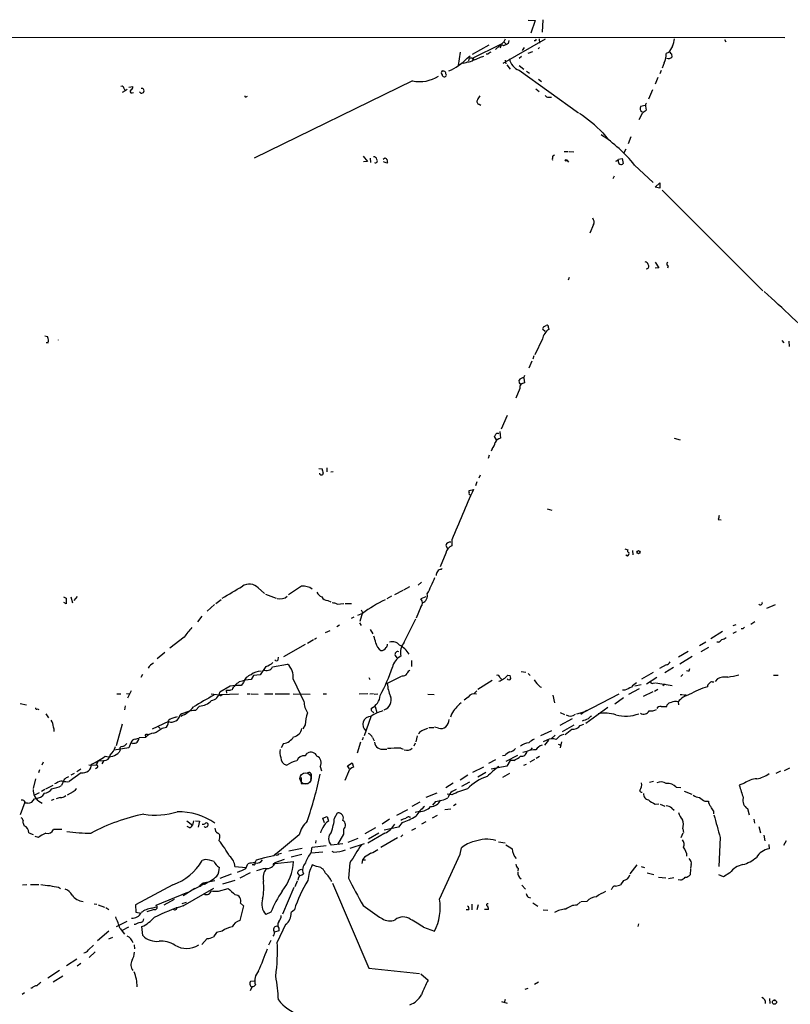
# Model space of a CAD drawing. Extents: x 6 to 971, y 0 to 881.
# Drawn here: x 570 to 735, y 658 to 868 of the extents above; entities that cross this region are included whole.
import ezdxf

# ---------------------------------------------------------------- set-up
doc = ezdxf.new("R2010")
doc.units = 0
doc.header["$MEASUREMENT"] = 0
doc.layers.add('MAIN', color=5, linetype='CONTINUOUS')

msp = doc.modelspace()

# ---------------------------------------------------------------- linework, layer by layer
at = {"layer": 'MAIN'}
for p, q in [((678.8573, 867.918), (680.3813, 867.8333)), ((680.3813, 867.8333), (679.45, 865.124)), ((681.99, 868.0026), (681.8207, 865.378)), ((733.6367, 864.108), (380.1533, 864.362)), ((671.9147, 861.6526), (673.6927, 863.2613)), ((682.498, 863.854), (673.4387, 858.6893)), ((673.9467, 863.854), (673.6927, 863.2613)), ((673.6927, 863.2613), (674.116, 862.838)), ((674.7087, 863.6), (674.624, 862.9226)), ((680.3813, 863.5153), (680.1273, 863.5153)), ((681.228, 863.9386), (681.3127, 863.0073)), ((720.7673, 863.7693), (721.0213, 863.2613)), ((664.3793, 861.06), (663.956, 858.266)), ((670.4753, 862.584), (666.9193, 860.552)), ((667.004, 859.79), (673.0153, 862.7533)), ((673.0153, 862.33), (672.846, 861.9913)), ((678.0107, 862.076), (677.5873, 861.3986)), ((678.8573, 860.8906), (679.8733, 861.2293)), ((681.3127, 862.076), (680.974, 861.822)), ((708.8293, 860.9753), (708.3213, 860.806)), ((665.8187, 859.79), (666.496, 860.298)), ((666.242, 859.79), (666.1573, 859.1973)), ((667.1733, 859.4513), (667.004, 859.79)), ((668.6973, 860.044), (669.3747, 860.2133)), ((670.306, 860.6366), (669.8827, 860.6366)), ((673.9467, 859.3666), (674.116, 858.6046)), ((677.418, 860.1286), (676.91, 859.7053)), ((707.898, 858.774), (707.4747, 857.6733)), ((709.422, 860.7213), (709.5067, 860.044)), ((674.2853, 858.3506), (675.0473, 857.4193)), ((676.91, 858.266), (677.926, 857.4193)), ((676.91, 857.25), (689.61, 848.106)), ((678.5187, 856.996), (679.1113, 856.5726)), ((707.2207, 857.1653), (706.9667, 856.488)), ((654.2193, 854.964), (620.4373, 838.454)), ((681.0587, 855.3026), (681.736, 854.7946)), ((706.5433, 855.6413), (705.9507, 854.2866)), ((592.9207, 852.8473), (592.2433, 852.5086)), ((592.6667, 853.2706), (592.9207, 852.8473)), ((593.344, 853.1013), (592.9207, 852.8473)), ((593.6827, 853.6093), (594.5293, 853.7786)), ((594.36, 852.424), (594.6987, 852.5086)), ((680.466, 853.2706), (681.228, 852.678)), ((705.358, 853.0166), (704.5113, 851.0693)), ((618.744, 851.5773), (618.998, 851.662)), ((683.1753, 851.4926), (683.8527, 851.4926)), ((668.4433, 849.9686), (668.782, 849.7993)), ((703.834, 849.7146), (702.818, 849.4606)), ((703.9187, 849.5453), (704.0033, 848.6986)), ((703.1567, 848.0213), (702.4793, 846.6666)), ((694.7747, 843.8726), (695.96, 842.4333)), ((700.786, 843.026), (700.1933, 841.502)), ((686.562, 839.8933), (687.4087, 839.8933)), ((687.578, 839.8933), (688.594, 839.8086)), ((699.6853, 840.4013), (699.262, 839.6393)), ((643.636, 838.8773), (644.5673, 837.7766)), ((644.5673, 837.7766), (643.7207, 837.692)), ((645.16, 838.454), (645.2447, 837.5226)), ((647.954, 838.2846), (648.2927, 838.5386)), ((684.1067, 838.962), (684.4453, 839.216)), ((687.1547, 837.946), (687.4933, 837.6073)), ((698.1613, 838.2846), (698.9233, 838.3693)), ((698.9233, 838.3693), (699.0927, 837.3533)), ((648.716, 837.438), (648.0387, 837.692)), ((648.8853, 837.6073), (648.716, 837.438)), ((701.548, 837.0146), (705.5273, 833.2893)), ((697.23, 834.644), (696.8913, 834.0513)), ((705.9507, 832.2733), (706.9667, 833.2046)), ((706.9667, 832.104), (705.9507, 832.2733)), ((706.9667, 833.2046), (706.9667, 832.104)), ((707.4747, 831.6806), (728.8953, 810.1753)), ((692.8273, 824.3146), (691.9807, 822.452)), ((705.9507, 816.2713), (706.7127, 815.086)), ((706.7127, 815.086), (705.9507, 815.0013)), ((708.7447, 815.5093), (708.5753, 815.0013)), ((687.578, 813.054), (687.4087, 812.4613)), ((682.1593, 802.4706), (682.6673, 802.8093)), ((683.1753, 802.3013), (683.26, 801.9626)), ((575.7333, 800.608), (576.326, 800.4386)), ((682.498, 801.5393), (681.99, 801.9626)), ((576.072, 799.1686), (576.4953, 799.084)), ((681.9053, 799.9306), (680.2967, 796.544)), ((732.9593, 799.592), (733.3827, 799.084)), ((734.4833, 799.4226), (734.568, 798.322)), ((680.0427, 796.29), (679.8733, 795.6126)), ((679.6193, 795.1893), (679.0267, 793.6653)), ((677.926, 791.6333), (678.18, 792.226)), ((676.9947, 790.5326), (676.91, 791.1253)), ((677.926, 791.5486), (678.0953, 790.5326)), ((677.0793, 789.3473), (676.2327, 787.3153)), ((674.37, 783.59), (673.1, 780.7113)), ((672.084, 778.4253), (671.6607, 779.1026)), ((672.846, 780.2033), (672.9307, 778.764)), ((710.0147, 778.764), (711.2847, 778.4253)), ((670.56, 775.1233), (670.306, 774.446)), ((671.1527, 776.478), (670.9833, 775.97)), ((634.238, 772.3293), (634.9153, 772.2446)), ((635.9313, 772.414), (635.9313, 771.5673)), ((636.778, 771.5673), (637.286, 771.652)), ((668.6127, 770.89), (668.3587, 770.2126)), ((667.9353, 769.4506), (667.5967, 768.604)), ((666.242, 767.588), (667.1733, 767.842)), ((666.242, 767.2493), (666.242, 767.588)), ((682.9213, 763.6933), (683.9373, 763.4393)), ((719.4127, 761.4073), (720.0053, 761.3226)), ((661.3313, 755.904), (661.67, 755.2266)), ((662.6013, 757.0893), (662.6013, 755.8193)), ((661.3313, 754.2106), (660.0613, 751.332)), ((699.516, 755.142), (700.1087, 754.9726)), ((700.024, 753.618), (699.6853, 753.7873)), ((701.1247, 754.8033), (701.2093, 753.872)), ((660.3153, 750.7393), (660.4847, 750.9933)), ((655.4047, 747.4373), (656.082, 748.03)), ((621.284, 746.8446), (622.6387, 745.6593)), ((622.808, 745.49), (625.094, 744.6433)), ((630.5127, 747.1833), (627.7187, 745.3206)), ((650.4093, 745.4053), (652.1873, 746.3366)), ((652.3567, 746.4213), (653.6267, 747.0986)), ((579.7127, 744.8973), (580.3053, 744.6433)), ((580.3053, 743.458), (579.7973, 743.712)), ((580.3053, 744.6433), (580.3053, 743.458)), ((581.3213, 744.8973), (581.66, 743.6273)), ((582.676, 744.982), (581.914, 744.1353)), ((611.9707, 743.2886), (610.362, 741.8493)), ((612.2247, 743.5426), (613.41, 744.3893)), ((636.1007, 744.1353), (636.778, 743.8813)), ((638.1327, 743.3733), (639.572, 743.5426)), ((639.826, 743.5426), (641.1807, 743.5426)), ((649.732, 745.0666), (648.716, 744.474)), ((657.0133, 744.8973), (655.9973, 744.474)), ((729.742, 742.5266), (731.6047, 743.2886)), ((643.5513, 741.3413), (642.4507, 740.918)), ((643.5513, 741.5953), (642.9587, 739.648)), ((643.2127, 742.188), (643.5513, 741.5953)), ((655.9973, 742.7806), (654.9813, 740.41)), ((609.2613, 740.8333), (608.33, 739.5633)), ((641.6887, 740.5793), (641.096, 740.3253)), ((642.874, 739.394), (643.2127, 738.8013)), ((652.4413, 735.2453), (654.8967, 740.2406)), ((727.202, 739.5633), (726.3553, 739.0553)), ((636.524, 737.7006), (635.5927, 737.2773)), ((638.6407, 738.886), (638.048, 738.5473)), ((645.16, 737.9546), (645.7527, 737.0233)), ((720.344, 737.5313), (717.804, 736.0073)), ((723.138, 738.9706), (722.5453, 738.7166)), ((723.2227, 737.4466), (722.5453, 737.108)), ((724.662, 738.124), (724.3233, 738.124)), ((605.4513, 736.346), (602.4033, 733.9753)), ((633.0527, 735.7533), (631.7827, 734.9913)), ((633.73, 736.092), (633.3067, 735.838)), ((715.4333, 734.568), (716.788, 735.33)), ((719.4127, 735.2453), (719.074, 735.2453)), ((601.3873, 733.044), (599.694, 731.6893)), ((631.2747, 734.7373), (626.7027, 732.1126)), ((712.978, 733.298), (710.946, 732.028)), ((717.296, 734.1446), (715.6873, 733.2133)), ((625.5173, 731.52), (625.602, 732.028)), ((650.494, 732.4513), (650.8327, 731.9433)), ((653.9653, 731.3506), (653.9653, 730.0806)), ((713.8247, 732.1973), (711.2, 730.5886)), ((622.8927, 730.0806), (621.7073, 728.3026)), ((624.332, 729.996), (627.5493, 730.5886)), ((677.3333, 728.98), (678.3493, 728.8953)), ((705.5273, 728.8106), (703.072, 727.3713)), ((708.3213, 730.4193), (706.882, 729.6573)), ((709.8453, 729.8266), (707.9827, 728.726)), ((713.232, 729.1493), (713.3167, 729.6573)), ((596.5613, 728.3873), (596.2227, 727.71)), ((618.1513, 726.694), (617.6433, 726.0166)), ((620.268, 728.1333), (619.76, 727.2866)), ((621.7073, 728.3026), (620.268, 728.1333)), ((628.7347, 727.3713), (631.0207, 722.63)), ((644.906, 727.71), (645.0753, 727.2866)), ((651.764, 727.964), (648.8007, 726.44)), ((671.1527, 727.1173), (668.1047, 725.17)), ((672.846, 727.71), (673.1847, 727.3713)), ((674.5393, 728.218), (675.0473, 728.1333)), ((678.8573, 728.5566), (679.2807, 728.1333)), ((706.2893, 727.71), (704.088, 726.2706)), ((705.5273, 726.5246), (705.9507, 726.6093)), ((706.12, 726.6093), (709.5913, 726.0166)), ((711.8773, 728.3873), (711.454, 727.964)), ((718.1427, 726.7786), (718.4813, 726.7786)), ((719.2433, 727.456), (718.7353, 726.8633)), ((731.1813, 728.218), (732.1973, 728.218)), ((594.1907, 724.916), (593.4287, 723.3073)), ((615.2727, 725.8473), (613.0713, 724.5773)), ((614.426, 725.0006), (615.3573, 725.0006)), ((614.426, 725.0006), (614.5107, 724.408)), ((615.696, 725.0853), (615.3573, 725.0006)), ((667.258, 724.2386), (667.9353, 724.916)), ((681.3973, 725.7626), (681.736, 725.678)), ((699.516, 725.0006), (699.008, 725.0006)), ((702.564, 725.3393), (700.278, 724.0693)), ((702.9873, 726.186), (701.6327, 725.8473)), ((705.4427, 724.662), (703.4107, 723.646)), ((705.7813, 724.8313), (706.5433, 725.2546)), ((708.0673, 726.2706), (707.5593, 725.932)), ((591.1427, 724.2386), (591.9893, 724.2386)), ((593.1747, 724.3233), (593.7673, 724.2386)), ((611.2087, 724.2386), (613.5793, 723.9846)), ((613.2407, 724.0693), (617.0507, 724.2386)), ((618.9133, 724.2386), (619.5907, 724.2386)), ((619.76, 724.2386), (621.284, 724.154)), ((622.6387, 724.2386), (624.4167, 724.2386)), ((624.9247, 724.2386), (627.9727, 724.2386)), ((628.7347, 724.2386), (632.3753, 724.154)), ((635.1693, 724.2386), (635.8467, 724.2386)), ((644.652, 724.2386), (642.7893, 724.154)), ((645.8373, 724.2386), (645.0753, 724.154)), ((646.0067, 724.154), (646.7687, 724.2386)), ((657.4367, 724.154), (658.7913, 724.0693)), ((666.0727, 723.5613), (665.226, 722.884)), ((684.1067, 723.9846), (684.4453, 722.2913)), ((690.7107, 720.344), (698.246, 724.2386)), ((699.1773, 723.392), (697.3147, 722.0373)), ((710.8613, 722.5453), (710.946, 721.868)), ((711.2847, 724.0693), (711.7927, 724.0693)), ((712.47, 724.0693), (712.6393, 723.8153)), ((570.484, 722.2066), (571.8387, 721.868)), ((574.2093, 721.0213), (574.4633, 720.9366)), ((592.9207, 721.6986), (592.7513, 720.852)), ((608.7533, 721.614), (607.9067, 720.6826)), ((645.414, 720.6826), (645.414, 721.1906)), ((646.2607, 721.5293), (646.5993, 720.2593)), ((685.7153, 720.2593), (686.6467, 719.836)), ((690.7107, 720.344), (689.1867, 719.9206)), ((690.7107, 720.344), (690.118, 719.836)), ((690.4567, 720.1746), (691.388, 720.7673)), ((695.8753, 721.36), (691.134, 717.8886)), ((708.406, 721.5293), (708.4907, 721.868)), ((575.9873, 720.0053), (576.58, 719.1586)), ((602.1493, 718.312), (598.678, 716.7033)), ((603.6733, 719.2433), (604.0967, 719.4126)), ((645.3293, 719.328), (643.89, 715.264)), ((662.5167, 719.9206), (662.2627, 719.2433)), ((688.2553, 718.9046), (685.6307, 717.4653)), ((592.2433, 717.804), (590.9733, 713.1473)), ((600.0327, 717.2113), (600.3713, 716.8726)), ((600.7947, 716.9573), (601.726, 717.1266)), ((631.2747, 717.6346), (630.7667, 716.788)), ((656.1667, 716.4493), (657.4367, 716.9573)), ((657.6907, 717.042), (658.7067, 717.042)), ((659.7227, 716.9573), (658.876, 717.1266)), ((681.5667, 715.3486), (683.9373, 716.4493)), ((688.594, 717.55), (686.1387, 716.1106)), ((689.9487, 717.4653), (690.7107, 717.804)), ((595.0373, 714.5866), (595.7993, 714.756)), ((597.2387, 714.9253), (595.884, 714.8406)), ((597.154, 715.518), (597.2387, 714.9253)), ((643.128, 713.9093), (642.366, 711.6233)), ((643.636, 714.9253), (643.4667, 714.3326)), ((645.668, 714.9253), (646.0067, 714.248)), ((655.1507, 715.264), (654.8967, 713.994)), ((682.8367, 714.3326), (682.0747, 713.994)), ((683.1753, 714.3326), (682.3287, 713.3166)), ((684.6147, 715.4333), (683.768, 714.6713)), ((685.9693, 713.994), (685.7153, 712.724)), ((593.6827, 712.724), (590.55, 712.216)), ((591.82, 712.216), (591.6507, 711.7926)), ((594.106, 713.8246), (593.6827, 712.724)), ((594.5293, 713.6553), (594.106, 713.8246)), ((626.7027, 713.6553), (626.1947, 712.724)), ((648.208, 712.47), (648.716, 712.47)), ((651.6793, 712.6393), (652.1873, 712.47)), ((654.7273, 713.74), (654.4733, 713.0626)), ((678.6033, 711.962), (677.7567, 711.708)), ((679.704, 712.724), (679.3653, 712.3006)), ((685.292, 713.486), (685.8, 713.3166)), ((587.1633, 709.93), (586.74, 708.9986)), ((587.1633, 709.93), (588.264, 710.0146)), ((588.3487, 710.0146), (587.9253, 709.3373)), ((631.2747, 711.0306), (631.7827, 711.6233)), ((671.9147, 710.184), (670.3907, 709.422)), ((673.862, 711.1153), (673.354, 711.0306)), ((676.5713, 711.1153), (674.116, 709.8453)), ((675.0473, 710.0146), (674.2853, 708.8293)), ((675.8093, 710.0146), (675.0473, 710.0146)), ((680.212, 710.2686), (679.196, 709.676)), ((681.3127, 710.8613), (680.5507, 710.438)), ((574.6327, 708.0673), (574.3787, 707.39)), ((575.3947, 709.676), (575.1407, 708.9986)), ((583.438, 708.152), (582.5913, 707.644)), ((585.1313, 709.0833), (586.74, 708.9986)), ((586.9093, 708.4906), (586.5707, 708.2366)), ((634.492, 708.7446), (634.746, 707.8133)), ((640.5033, 707.644), (639.7413, 705.7813)), ((640.334, 708.914), (641.35, 709.5066)), ((640.7573, 708.2366), (640.334, 708.914)), ((641.35, 709.5066), (641.604, 708.5753)), ((667.0887, 707.5593), (669.3747, 708.66)), ((674.2853, 708.8293), (670.9833, 708.152)), ((677.926, 708.9986), (678.5187, 709.2526)), ((732.7053, 707.7286), (731.6893, 707.2206)), ((733.552, 707.898), (734.6527, 708.4906)), ((573.786, 706.12), (573.278, 704.088)), ((579.882, 705.9506), (579.2893, 704.6806)), ((583.5227, 707.39), (580.9827, 705.5273)), ((581.406, 706.9666), (582.0833, 707.3053)), ((630.428, 706.374), (630.428, 705.104)), ((632.5447, 706.628), (632.46, 705.9506)), ((665.988, 706.882), (664.3793, 705.866)), ((669.798, 707.4746), (668.1047, 706.4586)), ((674.878, 707.2206), (673.354, 706.374)), ((704.7653, 705.4426), (705.612, 705.612)), ((575.7333, 703.834), (575.056, 703.4106)), ((575.9873, 704.0033), (577.5113, 704.7653)), ((578.2733, 705.1886), (577.85, 705.0193)), ((630.428, 705.104), (631.7827, 705.104)), ((662.8553, 705.1886), (661.3313, 704.1726)), ((666.3267, 705.4426), (664.6333, 704.5113)), ((710.438, 704.342), (711.454, 704.2573)), ((712.1313, 703.4953), (713.74, 702.818)), ((725.0007, 705.1886), (723.9, 704.7653)), ((571.0767, 701.548), (570.738, 701.548)), ((574.548, 703.1566), (573.532, 702.6486)), ((573.532, 702.3946), (573.8707, 701.9713)), ((575.6487, 703.072), (575.2253, 702.3946)), ((577.6807, 701.7173), (577.088, 701.4633)), ((579.0353, 702.1406), (578.1887, 701.8866)), ((581.8293, 703.326), (580.5593, 702.6486)), ((659.384, 703.072), (657.0133, 702.1406)), ((659.13, 701.294), (658.4527, 700.532)), ((662.6013, 702.7333), (661.5853, 702.818)), ((716.534, 701.3786), (717.296, 701.3786)), ((571.5, 701.1246), (570.484, 698.4153)), ((572.0927, 700.9553), (571.5, 700.9553)), ((653.1187, 699.516), (650.748, 698.3306)), ((655.7433, 701.1246), (654.05, 700.1933)), ((661.0773, 699.6006), (662.3473, 699.6853)), ((663.5327, 700.7013), (662.94, 700.3626)), ((705.9507, 700.7013), (706.7127, 700.786)), ((707.0513, 700.7013), (707.9827, 700.278)), ((709.5067, 699.8546), (710.0147, 699.4313)), ((718.3967, 699.262), (718.3967, 698.6693)), ((725.678, 699.77), (726.0167, 698.4153)), ((606.044, 697.1453), (607.2293, 696.214)), ((607.4833, 697.1453), (607.2293, 696.214)), ((607.9067, 697.1453), (608.7533, 697.0606)), ((635.0847, 697.738), (636.016, 698.0766)), ((635.4233, 696.722), (635.0847, 697.738)), ((636.016, 698.0766), (636.27, 697.0606)), ((637.54, 697.738), (638.2173, 698.8386)), ((649.3087, 697.484), (647.7, 696.468)), ((655.6587, 699.1773), (654.7273, 698.9233)), ((659.4687, 698.3306), (658.368, 697.738)), ((727.0327, 697.484), (727.1173, 696.6373)), ((571.246, 696.468), (571.3307, 696.1293)), ((579.374, 695.2826), (577.596, 695.2826)), ((606.552, 695.706), (606.1287, 695.96)), ((608.7533, 697.0606), (608.4993, 695.7906)), ((639.4873, 695.3673), (639.4873, 694.3513)), ((644.0593, 694.436), (646.3453, 695.706)), ((651.1713, 695.7906), (648.1233, 695.198)), ((652.018, 696.8066), (651.1713, 695.7906)), ((654.05, 695.198), (654.8967, 695.6213)), ((657.0133, 696.976), (656.082, 696.468)), ((711.8773, 695.452), (711.962, 694.69)), ((728.0487, 695.96), (728.3873, 694.6053)), ((572.3467, 694.6053), (573.278, 694.2666)), ((574.3787, 693.5893), (573.7013, 693.8433)), ((612.9867, 693.5046), (612.902, 692.9966)), ((630.0047, 694.182), (624.586, 689.6946)), ((633.5607, 692.9966), (633.476, 692.404)), ((639.4873, 694.3513), (638.2173, 692.15)), ((642.5353, 693.42), (640.4187, 692.5733)), ((648.2927, 694.5206), (644.652, 692.404)), ((647.0227, 694.5206), (644.8213, 693.2506)), ((651.002, 693.5046), (647.446, 691.4726)), ((652.1027, 694.182), (651.6793, 693.7586)), ((711.8773, 694.5206), (711.454, 693.5046)), ((719.836, 693.5893), (719.4973, 687.4086)), ((729.1493, 694.0973), (729.3187, 692.912)), ((733.8907, 692.912), (733.298, 691.896)), ((627.8033, 690.7953), (630.682, 691.3033)), ((632.5447, 690.372), (632.7987, 691.5573)), ((632.7987, 691.5573), (635.762, 691.896)), ((639.318, 692.2346), (636.8627, 691.9806)), ((640.9267, 691.3033), (643.9747, 692.3193)), ((664.3793, 690.0333), (664.6333, 691.388)), ((672.5073, 692.658), (673.9467, 692.4886)), ((730.1653, 692.15), (730.25, 691.2186)), ((609.9387, 688.9326), (609.346, 688.6786)), ((622.6387, 689.2713), (620.8607, 688.7633)), ((624.586, 689.6946), (622.6387, 689.2713)), ((624.9247, 688.2553), (626.872, 689.0173)), ((625.6867, 690.118), (626.2793, 690.2873)), ((630.5973, 689.9486), (628.3113, 689.4406)), ((635.0847, 690.4566), (632.5447, 690.2873)), ((637.3707, 690.4566), (637.032, 690.626)), ((643.5513, 688.848), (643.382, 688.086)), ((643.9747, 689.4406), (643.5513, 688.848)), ((643.5513, 688.848), (644.144, 688.848)), ((659.9767, 680.466), (664.3793, 690.0333)), ((616.2887, 687.4086), (618.744, 687.2393)), ((618.6593, 686.9853), (619.0827, 688.0013)), ((620.3527, 687.7473), (620.014, 687.7473)), ((624.5013, 688.0013), (624.5013, 687.7473)), ((624.9247, 688.086), (628.8193, 688.5093)), ((633.73, 687.4086), (632.7987, 687.7473)), ((640.842, 688.1706), (640.5033, 684.9533)), ((676.7407, 687.07), (676.656, 686.3926)), ((702.056, 687.7473), (700.532, 685.8846)), ((702.9873, 687.4086), (703.6647, 687.2393)), ((713.486, 686.9006), (713.4013, 685.6306)), ((713.6553, 687.832), (713.486, 687.07)), ((615.5267, 685.8), (613.0713, 684.8686)), ((619.5907, 686.054), (617.3893, 684.9533)), ((629.666, 685.9693), (630.0893, 685.4613)), ((630.5127, 685.546), (630.936, 685.8846)), ((704.2573, 686.054), (705.6967, 685.7153)), ((706.628, 685.1226), (708.2367, 685.038)), ((709.93, 685.038), (708.8293, 684.784)), ((711.454, 684.53), (710.8613, 684.6146)), ((720.5133, 685.2073), (719.4973, 685.6306)), ((721.868, 686.054), (720.5133, 685.2073)), ((570.992, 683.514), (571.9233, 683.5986)), ((572.6853, 683.5986), (574.4633, 683.5986)), ((578.6967, 683.006), (579.12, 682.752)), ((603.0807, 683.514), (595.122, 679.2806)), ((605.282, 681.228), (607.7373, 682.8366)), ((605.282, 679.0266), (611.8013, 682.8366)), ((610.362, 684.022), (607.314, 682.4133)), ((609.5153, 683.8526), (608.9227, 683.3446)), ((612.0553, 684.3606), (609.5153, 683.8526)), ((609.5153, 683.8526), (609.854, 683.6833)), ((612.8173, 682.1593), (614.8493, 682.752)), ((616.2887, 684.4453), (613.664, 683.6833)), ((628.904, 682.9213), (626.4487, 677.2486)), ((629.5813, 684.276), (629.0733, 683.0906)), ((637.1167, 683.8526), (644.906, 665.734)), ((677.5027, 683.4293), (678.2647, 682.5826)), ((696.722, 682.6673), (696.5527, 682.498)), ((699.1773, 684.4453), (698.5847, 683.514)), ((606.2133, 681.9053), (599.44, 679.1113)), ((603.3347, 680.3813), (601.1333, 679.196)), ((678.8573, 680.8893), (679.3653, 680.72)), ((586.3167, 679.45), (586.8247, 679.3653)), ((587.1633, 679.2806), (588.518, 678.7726)), ((588.772, 678.688), (589.4493, 678.2646)), ((595.122, 679.2806), (595.2067, 677.672)), ((599.1013, 678.2646), (597.4927, 677.7566)), ((598.5933, 678.5186), (599.5247, 678.8573)), ((605.028, 679.5346), (605.9593, 679.7886)), ((618.1513, 679.0266), (617.3893, 675.894)), ((617.474, 679.6193), (618.1513, 679.0266)), ((666.8347, 679.3653), (666.8347, 678.18)), ((668.1893, 679.2806), (667.9353, 678.18)), ((670.3907, 678.2646), (669.544, 678.2646)), ((679.8733, 679.704), (680.8893, 678.942)), ((689.2713, 679.196), (690.0333, 679.8733)), ((691.388, 679.958), (690.2027, 679.8733)), ((595.2067, 677.672), (596.3073, 677.5026)), ((623.9933, 677.672), (622.8927, 677.164)), ((628.9887, 678.18), (628.3113, 677.5873)), ((666.1573, 678.18), (665.6493, 678.18)), ((682.0747, 678.18), (683.0907, 678.0953)), ((593.2593, 675.7246), (590.9733, 674.5393)), ((591.82, 674.2006), (592.7513, 673.0153)), ((593.598, 674.4546), (592.2433, 673.7773)), ((595.0373, 675.0473), (594.7833, 675.0473)), ((596.646, 672.6766), (596.4767, 674.624)), ((627.126, 675.0473), (625.348, 671.322)), ((625.6867, 674.2853), (625.6867, 673.6926)), ((656.5053, 674.4546), (658.876, 673.608)), ((702.3947, 675.2166), (702.2253, 674.624)), ((589.4493, 673.608), (586.994, 671.576)), ((589.4493, 671.9993), (590.296, 672.338)), ((610.362, 672.084), (609.2613, 670.814)), ((612.394, 673.354), (611.7167, 672.4226)), ((613.5793, 673.608), (612.394, 673.354)), ((625.6867, 673.6926), (624.7553, 673.4386)), ((585.0467, 669.6286), (586.1473, 670.6446)), ((594.7833, 670.7293), (594.868, 669.8826)), ((623.9933, 671.6606), (623.4853, 670.6446)), ((586.486, 669.2053), (585.216, 668.02)), ((582.5913, 667.6813), (580.39, 666.242)), ((583.438, 666.75), (582.676, 666.1573)), ((644.906, 665.734), (655.6587, 664.6333)), ((578.866, 665.226), (576.4107, 663.6173)), ((579.628, 664.0406), (577.5113, 662.7706)), ((655.9973, 664.5486), (657.5213, 663.194)), ((573.024, 661.5006), (572.77, 661.5006)), ((620.014, 661.8393), (619.5907, 660.908)), ((619.6753, 662.94), (620.4373, 663.0246)), ((678.7727, 661.416), (678.18, 661.162)), ((681.0587, 662.7706), (680.212, 662.2626)), ((571.4153, 660.4846), (570.9073, 660.146)), ((730.3347, 659.2993), (730.4193, 658.1986)), ((673.1847, 658.622), (674.37, 658.2833)), ((673.9467, 659.0453), (673.7773, 658.368)), ((731.52, 658.9606), (731.266, 658.7913))]:
    msp.add_line(p, q, dxfattribs=at)
for centre, radius in [((686.9747, 838.0095), 0.1907), ((702.3976, 754.4539), 0.3495), ((613.283, 723.9424), 0.1338), ((608.8591, 683.26), 0.1058), ((731.4029, 658.4919), 0.4488)]:
    msp.add_circle(centre, radius, dxfattribs=at)
at = {"layer": 'MAIN', "color": 5}
msp.add_circle((631.397, 706.1981), 1.2084, dxfattribs=at)
at = {"layer": 'MAIN'}
for centre, radius, start, end in [((765.1209, 821.3447), 94.6528, 153.313562, 153.5428), ((698.8797, 866.031), 11.413, 341.078151, 349.435978), ((671.2374, 859.9593), 1.1516, 107.103826, 143.975919), ((673.3247, 862.2811), 0.3132, 25.23131, 171.018815), ((801.1159, 608.6688), 283.981, 116.45046, 116.679643), ((1047.9206, 649.982), 399.3759, 147.879636, 148.108824), ((793.9026, 945.5405), 119.7133, 224.885341, 225.114592), ((658.3082, 866.4322), 10.0263, 291.139015, 318.510824), ((664.9298, 860.5933), 1.8433, 260.743613, 301.878535), ((666.0306, 860.7628), 1.7395, 265.803145, 311.06539), ((666.5382, 858.5832), 1.2426, 44.3153, 103.790216), ((666.2308, 863.6722), 4.3872, 285.826461, 304.208402), ((677.9233, 860.1747), 3.0953, 190.312297, 250.890698), ((702.487, 860.9613), 5.8364, 337.989859, 358.475235), ((708.7532, 860.7971), 1.0653, 250.978251, 315.015212), ((660.9289, 856.6573), 0.6136, 136.380115, 223.619885), ((660.4007, 855.5585), 1.5244, 56.291169, 86.841227), ((492.0358, 814.1703), 174.5047, 13.919645, 14.148868), ((655.7693, 861.9815), 7.1866, 257.544696, 303.374307), ((660.961, 856.3093), 0.4822, 188.983745, 340.62586), ((592.1738, 853.3189), 0.4953, 354.40337, 111.867995), ((594.233, 852.7203), 0.3224, 113.200924, 293.200924), ((593.9185, 853.6193), 0.6312, 287.280921, 14.617437), ((596.4148, 852.8513), 0.5153, 210.042755, 102.0404), ((618.617, 851.7466), 0.2117, 180, 306.875312), ((668.5111, 850.5613), 0.5966, 145.406893, 263.4742), ((879.9238, 724.3234), 246.8296, 148.919658, 149.148841), ((683.0907, 852.1699), 0.6826, 209.738635, 277.119811), ((703.5698, 849.0896), 0.8384, 153.734476, 240.481432), ((872.8951, 636.7223), 271.0321, 128.546032, 128.775228), ((704.6805, 849.7147), 0.7804, 139.396316, 192.536771), ((673.5049, 823.3437), 29.5608, 43.984514, 56.595921), ((678.5357, 818.7277), 29.3935, 38.472678, 57.251914), ((645.8727, 838.0519), 0.7415, 11.520561, 92.736234), ((646.274, 837.9148), 0.4326, 245.022307, 41.24199), ((733.1966, 965.3691), 152.6258, 236.200536, 236.42972), ((647.6579, 837.7345), 1.234, 354.083348, 22.162683), ((686.391, 838.2847), 2.3826, 163.484793, 186.122164), ((697.0185, 839.258), 1.5012, 291.500896, 319.576719), ((698.8105, 837.8331), 0.7599, 164.935992, 238.665147), ((698.6976, 837.4945), 0.4196, 227.723556, 340.334234), ((691.4512, 824.8306), 1.4696, 339.445324, 34.798468), ((703.8479, 815.7772), 0.579, 358.624295, 91.375705), ((704.1205, 815.3872), 0.485, 256.015333, 50.849408), ((708.8007, 815.9012), 0.3959, 110.815178, 261.867851), ((495.5013, 550.211), 349.463, 45.371243, 48.022878), ((682.3288, 802.1319), 0.3787, 116.585347, 206.551521), ((682.8367, 802.4707), 0.3786, 333.421413, 116.578587), ((574.3231, 799.3921), 2.2598, 2.922039, 27.586725), ((685.1224, 799.2534), 3.2876, 124.50601, 168.112778), ((576.1989, 799.5285), 0.3817, 250.577455, 356.816007), ((578.0569, 799.719), 0.6412, 356.208512, 3.782572), ((677.926, 790.3633), 1.27, 90, 143.130102), ((592.514, 705.7133), 119.7134, 44.885409, 45.114591), ((678.0963, 789.5036), 1.029, 90.055681, 188.737272), ((544.83, 864.0066), 152.6261, 326.200547, 326.42973), ((672.3804, 779.3141), 0.4829, 52.14271, 142.116691), ((669.29, 778.256), 2.575, 316.332732, 350.536215), ((673.26, 777.2587), 1.5409, 102.339655, 158.132994), ((634.746, 771.3662), 0.4266, 187.12335, 352.87665), ((637.1722, 772.3598), 2.2598, 182.922039, 207.586725), ((1282.5027, 499.8583), 671.1524, 156.4662683, 157.4637641), ((666.6759, 767.1117), 0.4552, 162.404942, 268.665732), ((931.1529, 719.5095), 215.8456, 168.578058, 168.807262), ((662.2119, 755.6837), 0.9078, 81.421795, 165.954571), ((663.2342, 754.014), 1.913, 109.319587, 174.101358), ((699.8122, 754.1684), 0.5898, 291.047276, 21.025654), ((700.4332, 754.7609), 0.3874, 146.880041, 259.51391), ((660.2008, 749.566), 0.9908, 130.805138, 185.600694), ((660.156, 750.1285), 0.6312, 75.382563, 162.719079), ((619.3843, 744.9504), 2.6827, 44.916939, 123.661635), ((618.5742, 765.6533), 43.6677, 332.625397, 337.647085), ((-19.2487, 1825.3913), 1252.3927, 300.3509489, 300.5801364), ((630.871, 743.8606), 3.342, 54.773427, 96.15465), ((635.8038, 746.8864), 2.2144, 206.068631, 243.931369), ((655.6789, 745.2089), 1.7126, 292.561192, 12.329589), ((625.9442, 746.7381), 2.2596, 254.70107, 312.291599), ((636.2276, 745.7861), 1.6557, 212.467211, 265.604214), ((636.8835, 740.4719), 3.1589, 66.705668, 87.305524), ((657.9221, 723.3485), 23.0274, 114.487672, 128.614266), ((655.1083, 743.6273), 1.2277, 316.396055, 43.603945), ((728.3874, 743.6612), 0.4444, 220.365028, 17.737796), ((1114.2927, 314.0165), 661.2728, 140.0787325, 140.3079177), ((809.4688, 653.6309), 119.7133, 134.876948, 135.106165), ((641.0358, 734.2964), 5.3664, 8.353117, 24.423543), ((648.8578, 735.6142), 2.5695, 192.090552, 236.671107), ((649.9437, 733.4373), 1.9163, 39.360723, 109.352132), ((655.0242, 733.0015), 3.4214, 139.018714, 192.139553), ((718.608, 737.066), 1.9906, 293.844128, 321.910186), ((719.6886, 738.1436), 2.3563, 281.905565, 306.980293), ((647.5222, 734.5765), 1.1118, 266.07006, 337.141099), ((647.9117, 734.8853), 0.9756, 310.606391, 356.280068), ((651.0302, 732.6771), 0.5818, 67.16348, 202.83652), ((648.5681, 729.6373), 5.7721, 32.108498, 60.329977), ((599.5205, 729.0162), 1.8385, 108.66851, 156.748213), ((622.0819, 733.3349), 3.3538, 283.990251, 314.120529), ((625.1787, 731.6188), 0.3528, 196.262154, 343.733298), ((653.5001, 729.0643), 3.6971, 119.504221, 166.756108), ((708.011, 731.6751), 1.2936, 283.879402, 333.434949), ((621.7848, 725.999), 3.067, 88.282912, 131.314567), ((623.0991, 730.5515), 1.3523, 238.110487, 335.745401), ((624.9498, 727.8038), 3.8095, 353.481095, 46.971049), ((617.5314, 740.4658), 34.0472, 330.885622, 341.940972), ((654.8531, 727.7532), 1.9886, 128.076638, 156.171495), ((713.1052, 730.3784), 1.2356, 247.848128, 275.890077), ((619.027, 723.6198), 3.6391, 119.771831, 156.252523), ((620.126, 718.8525), 8.442, 92.484807, 110.134795), ((620.3779, 726.076), 2.3107, 105.509777, 164.487834), ((652.0843, 729.1678), 1.1294, 262.316178, 327.235816), ((672.338, 727.6931), 0.5082, 1.905397, 119.985395), ((672.1694, 729.0633), 2.1571, 281.297952, 311.829859), ((672.1689, 730.1649), 3.0674, 297.979423, 320.602432), ((674.7375, 727.6202), 0.4025, 204.075222, 348.592346), ((673.9034, 727.6674), 1.2351, 354.107543, 22.160618), ((686.5226, 731.5647), 7.7416, 214.300747, 228.544147), ((704.2159, 722.8407), 4.3864, 120.778273, 139.696373), ((705.3156, 726.8491), 0.3874, 190.48609, 303.119959), ((718.058, 726.1011), 0.6827, 82.873943, 150.239505), ((720.9364, 723.7739), 4.0527, 82.794846, 114.693876), ((713.9776, 768.4253), 41.3112, 280.413602, 283.77659), ((611.0092, 724.8614), 2.0816, 277.844381, 352.155619), ((617.0082, 718.2282), 7.8143, 85.338168, 102.832053), ((658.2784, 727.3699), 9.5232, 185.603613, 202.466955), ((869.5532, 386.6446), 378.6785, 116.452158, 116.681328), ((722.1607, 708.8584), 17.6378, 106.583311, 120.412659), ((717.8042, 725.8473), 0.6828, 119.760495, 187.126057), ((1244.6419, -356.7845), 1252.4172, 120.3509546, 120.5801376), ((608.5069, 725.4563), 3.8502, 273.669254, 316.361774), ((636.2675, 722.9123), 5.2544, 183.079785, 211.401549), ((644.1814, 724.033), 3.0982, 293.443852, 357.539607), ((647.5213, 722.8934), 2.1283, 286.430559, 23.164302), ((669.2075, 716.2419), 7.6354, 127.600802, 151.197359), ((667.3145, 722.7994), 1.4569, 68.404537, 148.469017), ((709.422, 721.2754), 1.1039, 94.400696, 147.530798), ((710.3415, 720.2807), 2.3235, 77.072661, 115.606681), ((714.2749, 719.8411), 4.3549, 103.855636, 141.614291), ((712.216, 724.4078), 0.4232, 233.116564, 306.883436), ((574.0399, 721.2188), 0.2601, 167.454468, 310.620402), ((608.0819, 713.7419), 6.9429, 91.445977, 120.054825), ((602.1725, 725.9751), 6.9807, 291.880513, 319.533401), ((649.3481, 714.1154), 6.6491, 102.850328, 127.186316), ((518.668, 593.4286), 179.6055, 44.885409, 45.114591), ((703.4954, 721.2753), 1.3652, 240.251995, 330.255639), ((704.9217, 723.1123), 2.5258, 264.524827, 300.527652), ((707.0371, 720.6969), 0.8524, 77.561596, 151.318192), ((707.8134, 1017.879), 296.3503, 269.885409, 270.114572), ((574.9931, 717.1056), 2.603, 0.462248, 36.408974), ((599.5601, 718.5455), 2.5893, 326.770842, 0.45363), ((602.7456, 720.1089), 1.8932, 251.641611, 349.112073), ((604.1491, 716.1194), 3.1599, 98.660141, 129.26185), ((641.383, 716.9337), 10.1326, 161.346182, 176.033513), ((645.266, 717.7127), 1.7011, 87.867435, 232.423398), ((658.8859, 719.2108), 3.1588, 320.728588, 351.342235), ((687.8595, 720.98), 1.508, 234.56877, 315.370754), ((697.8933, 701.4348), 18.5546, 109.68897, 113.913734), ((693.2074, 717.6782), 1.9886, 113.828505, 141.923362), ((695.1209, 711.7366), 8.3802, 73.016605, 99.354979), ((699.6213, 727.6635), 8.1741, 255.4568, 290.46531), ((576.2835, 716.407), 1.4968, 351.869356, 28.73449), ((594.9806, 724.3626), 9.415, 295.384356, 308.136411), ((628.523, 717.1689), 2.0954, 278.129329, 351.870671), ((486.5155, 885.4481), 239.4622, 314.881179, 315.110379), ((660.3041, 718.4956), 1.6446, 249.29593, 308.653279), ((683.2707, 721.6196), 6.9412, 299.904805, 314.90486), ((688.4602, 718.4831), 1.8032, 260.761254, 325.636632), ((595.1556, 713.4919), 1.1011, 96.167798, 162.412536), ((593.9792, 717.5073), 3.8911, 278.127395, 292.379735), ((593.5784, 715.3267), 2.3563, 323.019707, 348.094435), ((597.4926, 714.8825), 0.7201, 61.943894, 118.049084), ((599.1693, 713.4024), 2.459, 93.558021, 141.732842), ((626.2805, 716.5521), 2.9274, 278.292303, 330.140292), ((644.2283, 714.3323), 1.557, 22.38634, 67.61366), ((648.1271, 714.2865), 2.0704, 190.496919, 228.997087), ((681.7234, 711.1055), 3.8296, 114.631669, 134.763023), ((684.0126, 712.4987), 2.1786, 66.860807, 122.668066), ((687.14, 712.9081), 2.7748, 103.817392, 144.940484), ((589.4071, 713.9602), 3.1197, 255.057699, 315.987044), ((587.6737, 713.6861), 3.2094, 309.22748, 347.253736), ((592.1886, 712.5098), 0.4714, 83.336319, 218.557298), ((591.9051, 714.5859), 1.6431, 281.878242, 325.50333), ((628.1645, 711.7525), 2.3121, 164.115875, 207.302059), ((632.5024, 710.3956), 1.4231, 22.753971, 120.379605), ((647.827, 714.516), 2.0812, 239.43521, 280.548625), ((650.7937, 695.7283), 16.9342, 87.002257, 96.470704), ((652.9578, 714.121), 1.8922, 254.159831, 308.459777), ((676.5608, 708.3928), 3.8335, 114.637661, 134.749525), ((674.5853, 713.9136), 2.071, 280.49984, 318.98819), ((679.2955, 710.742), 3.0943, 94.983536, 131.412721), ((677.4302, 712.1151), 1.183, 261.175413, 352.564416), ((680.2116, 708.4074), 3.9015, 86.261339, 114.344658), ((682.9209, 710.4385), 3.0812, 110.92016, 142.818818), ((581.0927, 720.4191), 12.0888, 292.526204, 308.406364), ((588.3998, 711.3229), 1.3093, 267.76326, 354.613812), ((627.7148, 710.5726), 1.6092, 175.744931, 257.991782), ((630.0078, 705.8975), 4.0647, 97.223449, 130.277166), ((631.0813, 709.3566), 1.6852, 83.409741, 160.106944), ((633.1749, 709.5443), 1.5408, 328.735247, 65.465875), ((673.1376, 715.7214), 6.3012, 295.087151, 310.724872), ((583.8093, 709.2834), 1.9149, 261.392599, 359.078416), ((586.8247, 708.7446), 0.2678, 288.421413, 108.441716), ((641.9334, 707.0699), 1.541, 102.342492, 158.127477), ((685.7034, 691.0527), 22.0207, 126.542004, 134.984178), ((579.3176, 704.1726), 1.457, 81.088501, 135.786958), ((580.5594, 710.6074), 5.0977, 258.502485, 274.763175), ((581.7308, 704.0736), 2.6346, 110.380163, 134.566345), ((632.079, 706.9137), 0.5464, 328.471506, 134.213957), ((561.6179, 721.9195), 74.3585, 340.469323, 348.532395), ((673.3885, 696.6568), 10.488, 108.062143, 135.535791), ((727.9616, 701.0087), 5.1224, 93.764373, 125.312468), ((726.6192, 712.1993), 6.162, 279.39705, 306.102025), ((578.7325, 704.0544), 5.459, 182.313892, 197.701087), ((575.6384, 704.9447), 1.8727, 270.315128, 329.821744), ((576.6014, 709.3578), 5.3945, 276.983661, 299.885183), ((751.4804, 534.3273), 239.462, 134.881179, 135.110379), ((664.0688, 701.5199), 2.3754, 103.043431, 166.956569), ((674.5043, 676.7132), 28.6134, 107.493248, 114.581917), ((701.2156, 704.9017), 1.8932, 319.198138, 11.319429), ((703.084, 703.6705), 0.4353, 180.776532, 279.613789), ((707.1508, 703.3348), 2.1213, 56.51144, 113.961118), ((708.6443, 702.6804), 2.445, 42.810584, 97.591237), ((1401.6634, 915.0903), 709.6477, 197.2402746, 197.4694523), ((571.1105, 701.1246), 0.4247, 336.507351, 94.56424), ((572.2137, 702.3461), 1.3961, 265.027771, 340.783746), ((573.0067, 706.7138), 4.8557, 276.210537, 297.18775), ((575.8661, 703.2207), 2.3543, 212.052334, 254.205704), ((579.1852, 703.592), 1.4591, 264.103422, 315.208246), ((658.0888, 702.3819), 2.1894, 268.442722, 339.98671), ((658.1032, 709.7322), 8.5004, 276.937911, 295.440017), ((704.6648, 702.806), 1.1835, 171.187951, 262.547092), ((708.6244, 706.4116), 6.3053, 229.282698, 244.909875), ((715.5758, 704.5806), 2.4442, 232.228022, 266.657629), ((718.1321, 704.8631), 3.8335, 225.250475, 245.362339), ((719.2091, 701.497), 1.9168, 183.541466, 222.856217), ((726.6391, 701.4942), 1.974, 163.465336, 240.863921), ((661.3548, 694.1112), 7.623, 127.073886, 147.90674), ((655.814, 702.0885), 2.9154, 266.946411, 319.45285), ((708.203, 698.4496), 1.9167, 47.14175, 86.461333), ((708.3016, 693.4915), 11.628, 29.752888, 35.19434), ((570.0612, 696.8917), 1.1509, 17.093579, 53.981411), ((571.6933, 696.9034), 0.6243, 148.453829, 224.227622), ((604.6883, 659.3716), 39.979, 101.233624, 118.455478), ((599.3988, 713.6388), 15.2602, 260.575577, 287.595969), ((604.2313, 685.409), 13.6854, 55.130802, 90.918171), ((625.4923, 698.8159), 12.0958, 340.056027, 354.887396), ((638.3476, 697.7469), 1.0994, 331.957247, 96.806347), ((638.8119, 696.245), 1.1074, 307.578686, 62.805579), ((653.3586, 694.5061), 3.1999, 100.417271, 121.654071), ((648.6994, 707.5945), 11.2868, 287.099071, 303.303589), ((653.3481, 697.3771), 0.6317, 44.846083, 154.071813), ((714.2003, 699.7341), 3.3538, 193.990251, 224.120529), ((708.1117, 696.2639), 3.8521, 347.832733, 17.142315), ((1333.1806, 868.3636), 637.7599, 195.4547314, 195.9050541), ((570.6702, 694.5883), 1.6766, 0.580969, 66.799166), ((576.3978, 695.733), 1.2801, 251.29469, 339.398901), ((606.4735, 696.5161), 0.8139, 275.534773, 338.212969), ((609.5154, 697.2298), 0.7804, 257.463229, 310.603684), ((610.0536, 696.0508), 0.2843, 181.249305, 321.884651), ((610.2561, 696.3621), 0.3605, 3.371127, 130.228891), ((610.1674, 696.3155), 0.4537, 284.017867, 8.594459), ((613.2689, 695.5649), 1.2149, 177.33919, 239.265937), ((635.9287, 692.6346), 6.1228, 133.707594, 165.360938), ((636.5507, 694.3618), 1.989, 137.481767, 172.967883), ((637.3031, 694.9607), 2.3403, 116.19607, 161.429564), ((646.5403, 698.5492), 4.3932, 293.50855, 331.723447), ((578.9092, 687.6188), 7.4948, 112.945532, 127.191742), ((586.8218, 752.097), 57.5885, 263.672312, 268.823429), ((612.4363, 693.8856), 0.6694, 325.308095, 71.562344), ((596.0449, 679.153), 21.813, 28.645762, 39.393955), ((638.1086, 693.3353), 1.8405, 132.604342, 227.395658), ((670.0785, 685.3987), 7.8369, 75.812504, 110.431714), ((710.8976, 692.2105), 1.2488, 328.463431, 44.21162), ((636.3366, 702.2313), 11.82, 275.019061, 287.600426), ((693.0712, 657.9655), 60.3344, 145.585191, 149.958421), ((643.3531, 695.7607), 5.8192, 289.852385, 305.940797), ((668.6551, 686.7307), 6.1535, 102.3145, 130.812169), ((886.464, 1030.3098), 399.3758, 237.879628, 238.108816), ((678.8923, 691.3595), 3.4245, 182.358083, 221.241014), ((709.8719, 689.6167), 2.8521, 359.865404, 42.875854), ((730.9589, 687.2857), 3.9963, 100.217774, 148.797983), ((608.8251, 679.119), 9.8766, 71.945895, 83.526044), ((613.3317, 687.306), 2.9588, 1.987213, 51.142102), ((747.6797, 603.8421), 152.6259, 146.192738, 146.421942), ((620.9454, 689.615), 1.4836, 256.803044, 328.868672), ((625.2634, 690.3438), 0.4798, 208.071082, 331.923298), ((637.8942, 686.0716), 6.8637, 141.204609, 162.19306), ((856.3198, 351.2255), 399.3493, 121.893071, 122.122262), ((712.2164, 688.0579), 1.4566, 351.077682, 45.792749), ((722.8676, 694.7023), 7.1008, 284.637644, 311.156094), ((598.9381, 694.9221), 12.137, 289.957375, 329.041263), ((613.8571, 689.1056), 2.0593, 196.831691, 244.996721), ((609.6682, 687.1437), 3.3199, 327.840399, 1.650132), ((427.2781, 1131.0861), 483.5828, 293.083994, 293.313187), ((620.268, 684.2759), 3.9094, 85.029815, 107.649362), ((620.3466, 688.0315), 0.2843, 271.229594, 51.912942), ((623.3671, 681.2661), 5.7465, 95.583404, 114.925698), ((625.3374, 684.9772), 3.0348, 138.570755, 193.359002), ((623.0692, 688.9488), 1.9808, 262.42256, 339.506584), ((624.7977, 687.62), 0.483, 74.755285, 127.859376), ((617.8687, 689.0938), 10.9662, 320.776102, 356.944676), ((630.4212, 685.9964), 0.7557, 76.524615, 182.055151), ((632.6961, 686.7409), 1.9573, 133.076711, 205.94322), ((641.2705, 683.5753), 9.4434, 153.781721, 174.713946), ((633.6693, 685.3671), 2.0424, 19.653069, 88.296924), ((677.3326, 688.0009), 1.1031, 184.382771, 237.550319), ((725.7016, 683.1141), 4.8311, 102.426669, 142.516228), ((603.5933, 696.2686), 14.0565, 296.448569, 309.206638), ((630.6638, 684.6389), 0.9196, 99.457201, 186.801201), ((631.7849, 681.861), 5.664, 24.294349, 47.756388), ((921.6368, 831.9467), 317.243, 207.603258, 208.800501), ((678.3538, 686.1432), 1.6997, 177.298862, 233.100437), ((699.1096, 685.8895), 1.4458, 272.683899, 349.684165), ((710.5371, 686.9991), 2.6338, 290.372473, 314.564679), ((712.2865, 686.5901), 1.4709, 273.851648, 319.281668), ((577.1699, 693.5115), 10.1724, 257.029489, 268.107717), ((662.4197, 1148.874), 473.3313, 259.582729, 259.8119), ((579.216, 680.0894), 2.6575, 27.404882, 69.745753), ((954.2722, 1063.0587), 509.7461, 228.251158, 228.48035), ((612.1193, 682.8762), 10.3604, 347.028264, 7.765017), ((654.3582, 670.3179), 26.5598, 147.865489, 162.781602), ((697.4488, 682.5191), 0.7417, 87.279935, 168.474956), ((697.3369, 686.4095), 3.1529, 272.674103, 293.313364), ((584.3409, 683.401), 3.4655, 217.057713, 263.456967), ((610.2545, 682.4036), 0.9675, 239.899587, 350.504575), ((612.3941, 689.4401), 7.2931, 260.645781, 273.326602), ((616.2729, 680.1054), 1.2958, 337.966213, 85.556191), ((625.5876, 679.4641), 3.543, 162.141907, 220.480792), ((646.9782, 668.3987), 24.7851, 146.275695, 158.028298), ((649.1393, 678.6881), 10.9823, 332.446806, 9.316515), ((680.0616, 682.0569), 1.6774, 193.993164, 224.113543), ((693.618, 678.038), 2.9427, 93.858111, 139.271992), ((699.7171, 672.1054), 10.8768, 113.572793, 125.376444), ((599.15, 673.8809), 4.671, 96.844917, 127.487147), ((599.2706, 678.688), 0.4559, 248.20559, 68.189256), ((617.4344, 639.4285), 41.4209, 107.06091, 116.270219), ((603.504, 678.6371), 0.4445, 220.355206, 17.750074), ((686.6709, 737.3549), 72.4177, 233.54013, 237.442841), ((665.7762, 678.4763), 0.4827, 322.135426, 74.734471), ((670.2093, 679.2201), 0.2494, 67.187518, 230.891653), ((669.6878, 678.4084), 0.7175, 348.437913, 59.496397), ((687.184, 673.0995), 5.2575, 93.088911, 121.393816), ((689.2723, 675.4512), 3.7448, 90.0153, 129.294466), ((546.6453, 658.4708), 47.8349, 19.198083, 22.34395), ((594.3815, 678.5543), 2.1549, 267.17517, 333.337446), ((596.011, 676.3596), 0.898, 278.130102, 351.869898), ((593.3664, 681.5585), 7.6001, 294.15745, 318.989033), ((623.7547, 677.1371), 2.4442, 322.228022, 356.657629), ((625.2557, 677.4667), 3.058, 307.705562, 2.260206), ((649.3171, 678.6117), 2.807, 234.823704, 294.788399), ((652.2016, 673.8999), 2.7561, 54.654929, 128.284495), ((645.7517, 660.2638), 17.805, 52.845634, 63.140793), ((596.7166, 672.3234), 3.1999, 100.417271, 121.654071), ((616.2074, 670.5059), 4.0657, 97.226049, 130.27128), ((618.0104, 673.3821), 2.5875, 103.888556, 153.434949), ((625.1957, 673.9889), 0.6779, 69.535956, 205.918672), ((626.4629, 674.9626), 1.0302, 138.888367, 221.107443), ((592.1626, 670.2697), 2.6055, 19.80707, 63.036658), ((599.623, 675.7195), 4.257, 225.627193, 276.667927), ((610.4807, 674.4882), 2.4072, 267.173492, 300.895178), ((623.9433, 673.1885), 0.8168, 313.090021, 38.108767), ((600.4593, 665.6629), 5.8385, 58.56769, 93.358162), ((605.9776, 674.6707), 4.7252, 238.433805, 303.47618), ((548.5545, 696.4826), 79.2728, 336.711583, 340.394017), ((586.9452, 669.4598), 38.4479, 351.897232, 2.77617), ((583.9884, 670.2637), 1.2342, 275.901364, 329.031467), ((591.1304, 669.3191), 3.7429, 329.639545, 356.959938), ((596.0732, 666.4519), 1.9714, 150.34524, 218.450563), ((587.0785, 661.6698), 8.3826, 0.579623, 23.199488), ((623.4882, 663.0977), 2.9442, 136.044478, 198.202331), ((589.2062, 657.2888), 36.4342, 2.629968, 10.679501), ((574.1385, 660.5416), 1.4703, 93.841292, 139.28881), ((743.8254, 450.6572), 271.1024, 128.54687, 128.776037), ((620.2988, 662.4243), 0.8091, 140.405678, 235.860186), ((620.0986, 662.5166), 0.6826, 262.88019, 330.261365), ((680.8068, 650.5986), 26.4737, 151.590525, 159.057102), ((652.0791, 662.2221), 4.5489, 289.89013, 331.639443), ((728.3663, 658.3892), 1.1378, 350.356373, 71.569829), ((633.2987, 665.1177), 9.8564, 218.658628, 250.476193)]:
    msp.add_arc(centre, radius, start, end, dxfattribs=at)

doc.saveas('drawing.dxf')
